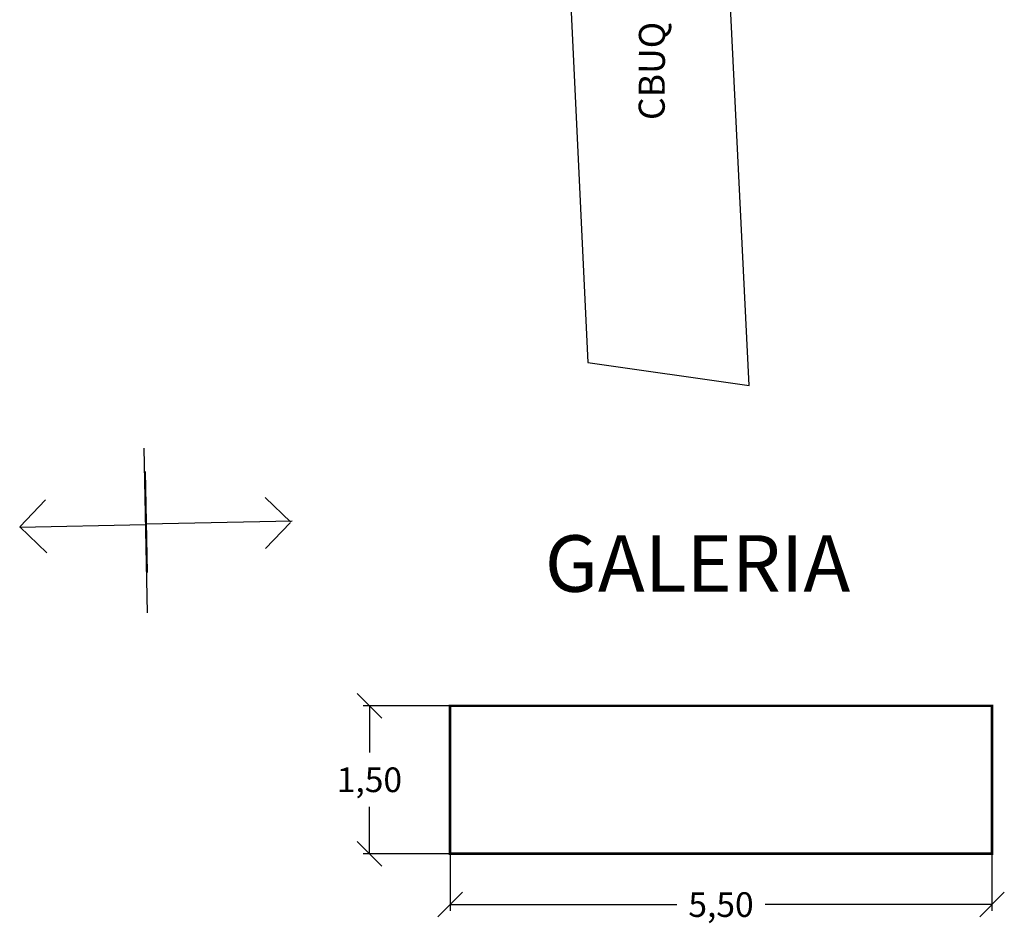
# Model space of a CAD drawing. Extents: x 181218 to 185021, y 1680314 to 1681420.
# Drawn here: x 184941 to 185021, y 1681220 to 1681293 of the extents above; entities that cross this region are included whole.
import ezdxf

# ---------------------------------------------------------------- set-up
doc = ezdxf.new("R2010")
doc.units = 0
doc.header["$MEASUREMENT"] = 0
doc.linetypes.add('LIN0', pattern=[0])
doc.layers.get('0').update_dxf_attribs({"linetype": 'LIN0'})
doc.layers.get('DEFPOINTS').update_dxf_attribs({"linetype": 'CONTINUOUS'})
for name, color, linetype in [('BL', 7, 'CONTINUOUS'), ('MFCBUQ', 7, 'CONTINUOUS'), ('PV', 7, 'CONTINUOUS'), ('TEXTOS', 7, 'CONTINUOUS')]:
    doc.layers.add(name, color=color, linetype=linetype)
doc.layers.get('0').freeze()
doc.styles.add('ROMANS', font='BOOKOS.TTF')
doc.styles.get("Standard").update_dxf_attribs({"font": 'ARIAL.TTF'})
doc.dimstyles.get("Standard").update_dxf_attribs({"dimtxt": 0.18, "dimasz": 0.18, "dimexe": 0.18, "dimexo": 0.0625, "dimgap": 0.09, "dimtad": 0, "dimtih": 1, "dimtoh": 1, "dimdec": 4, "dimzin": 0, "dimtxsty": 'STANDARD', "dimcen": 0.09, "dimazin": 3, "dimtfac": 1, "dimtdec": 4, "dimtofl": 0, "dimtmove": 0, "dimatfit": 3, "dimtolj": 1, "dimtzin": 0})

# ---------------------------------------------------------------- blocks, each defined once
blk = doc.blocks.new('_OBLIQUE')
at = {"color": 0, "linetype": 'BYBLOCK'}
blk.add_line((-0.5, -0.5), (0.5, 0.5), dxfattribs=at)
blk = doc.blocks.new('*D98')
at = {"layer": 'BL', "color": 0}
for p, q in [((184975.636, 1681237.481), (184968.692, 1681237.481)), ((184969.192, 1681237.481), (184969.192, 1681233.683)), ((184969.192, 1681225.481), (184969.192, 1681229.28)), ((184975.636, 1681225.481), (184968.692, 1681225.481))]:
    blk.add_line(p, q, dxfattribs=at)
at = {"layer": 'DEFPOINTS', "color": 0}
for p in [(184969.192, 1681237.481), (184975.736, 1681237.481), (184975.736, 1681225.481)]:
    blk.add_point(p, dxfattribs=at)
at = {"layer": 'BL', "color": 0, "xscale": 2, "yscale": 2, "zscale": 2}
for p, rotation in [((184969.192, 1681237.481), 90), ((184969.192, 1681225.481), 270)]:
    blk.add_blockref('_OBLIQUE', p, dxfattribs=dict(at, rotation=rotation))
at = {"layer": 'BL', "color": 0, "insert": (184969.192, 1681231.481), "char_height": 2, "attachment_point": 5}
blk.add_mtext('\\A1;1,50', dxfattribs=at)
blk = doc.blocks.new('*D99')
at = {"layer": 'BL', "color": 0}
for p, q in [((184975.736, 1681225.381), (184975.736, 1681220.851)), ((185019.736, 1681225.381), (185019.736, 1681220.851)), ((184975.736, 1681221.351), (184994.142, 1681221.351)), ((185019.736, 1681221.351), (185001.33, 1681221.351))]:
    blk.add_line(p, q, dxfattribs=at)
at = {"layer": 'DEFPOINTS', "color": 0}
for p in [(184975.736, 1681225.481), (185019.736, 1681225.481), (185019.736, 1681221.351)]:
    blk.add_point(p, dxfattribs=at)
at = {"layer": 'BL', "color": 0, "xscale": 2, "yscale": 2, "zscale": 2, "rotation": 180}
blk.add_blockref('_OBLIQUE', (184975.736, 1681221.351), dxfattribs=at)
at = {"layer": 'BL', "color": 0, "xscale": 2, "yscale": 2, "zscale": 2}
blk.add_blockref('_OBLIQUE', (185019.736, 1681221.351), dxfattribs=at)
at = {"layer": 'BL', "color": 0, "insert": (184997.736, 1681221.351), "char_height": 2, "attachment_point": 5}
blk.add_mtext('\\A1;5,50', dxfattribs=at)

msp = doc.modelspace()

# ---------------------------------------------------------------- linework, layer by layer
at = {"layer": 'BL', "const_width": 0.2}
msp.add_lwpolyline([(184975.735843, 1681225.481477), (185019.735843, 1681225.481477), (185019.735843, 1681237.481477), (184975.735843, 1681237.481477), (184975.735843, 1681225.481477)], dxfattribs=at)
at = {"layer": 'MFCBUQ'}
msp.add_lwpolyline([(184997.516893, 1681314.559357), (184984.567884, 1681314.8563), (184986.918392, 1681265.337453), (185000.021708, 1681263.469941), (184997.516893, 1681314.559357)], dxfattribs=at)
at = {"layer": 'PV', "color": 0}
for p, q in [((184950.884819, 1681258.397442), (184951.156745, 1681245.03203)), ((184950.975407, 1681256.498177), (184951.142271, 1681248.296669)), ((184942.904643, 1681254.211983), (184940.800445, 1681252.020385)), ((184960.725712, 1681254.384839), (184962.810401, 1681252.383286)), ((184951.061929, 1681252.24554), (184962.9237, 1681252.486875)), ((184940.804866, 1681252.006616), (184942.996464, 1681249.902419)), ((184951.011512, 1681252.170374), (184940.82255, 1681251.963074)), ((184960.765661, 1681250.240389), (184962.767214, 1681252.325079))]:
    msp.add_line(p, q, dxfattribs=at)

# ---------------------------------------------------------------- texts
at = {"layer": 'TEXTOS'}
msp.add_text('CBUQ', height=2.1184632, rotation=89.7923, dxfattribs=at).set_placement((184993.164012, 1681285.016829))
at = {"layer": 'TEXTOS', "style": 'ROMANS'}
msp.add_text('GALERIA ', height=4.5843727, dxfattribs=at).set_placement((184983.431111, 1681246.738278))

# ---------------------------------------------------------------- dimensions: what is measured, and where the dimension line sits
at = {"layer": 'BL', "color": 5}
dim = msp.add_linear_dim(base=(184969.191868, 1681237.481477), p1=(184975.735843, 1681225.481477), p2=(184975.735843, 1681237.481477), angle=90, text='1,50', dimstyle='STANDARD', override={"dimtxt": 2, "dimasz": 2, "dimexe": 0.5, "dimexo": 0.1, "dimgap": 1, "dimdec": 2, "dimblk1": 'OBLIQUE', "dimblk2": 'OBLIQUE', "dimsah": 1, "dimcen": 0, "dimadec": 6, "dimtdec": 2, "dimldrblk": 'OBLIQUE'}, dxfattribs=at)
dim.commit()
dim.dimension.update_dxf_attribs({"geometry": '*D98', "text_midpoint": (184969.191868, 1681231.481477)})
dim = msp.add_linear_dim(base=(185019.735843, 1681221.351156), p1=(184975.735843, 1681225.481477), p2=(185019.735843, 1681225.481477), text='5,50', dimstyle='STANDARD', override={"dimtxt": 2, "dimasz": 2, "dimexe": 0.5, "dimexo": 0.1, "dimgap": 1, "dimdec": 2, "dimblk1": 'OBLIQUE', "dimblk2": 'OBLIQUE', "dimsah": 1, "dimcen": 0, "dimadec": 6, "dimtdec": 2, "dimldrblk": 'OBLIQUE'}, dxfattribs=at)
dim.commit()
dim.dimension.update_dxf_attribs({"geometry": '*D99', "text_midpoint": (184997.735843, 1681221.351156)})

doc.saveas('drawing.dxf')
